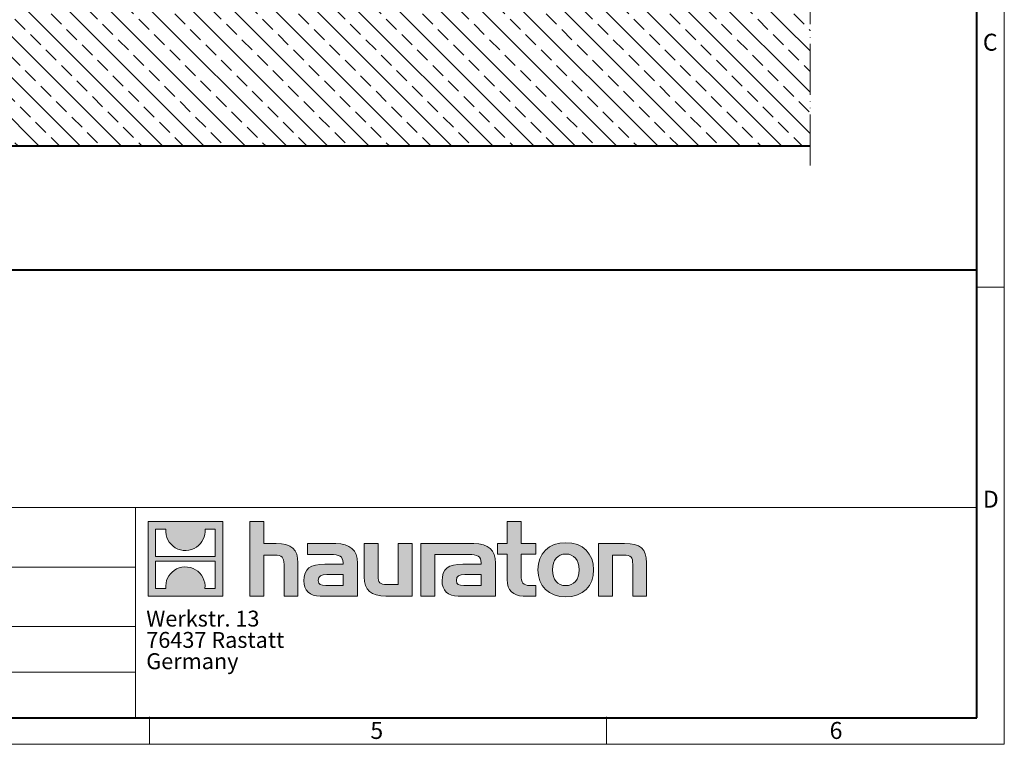
# Model space of a CAD drawing. Units: millimetres. Extents: x -114 to 1401, y 0 to 525.
# Drawn here: x 465 to 744, y 0 to 205 of the extents above; entities that cross this region are included whole.
import ezdxf

# ---------------------------------------------------------------- set-up
doc = ezdxf.new("R2010")
doc.units = ezdxf.units.MM
doc.header["$LTSCALE"] = 15
doc.linetypes.add('ACAD_ISO05W100', pattern=[33, 24, -3, 0, -3, 0, -3])
doc.linetypes.add('DOT2', pattern=[0.635, 0, -0.635])
doc.layers.get('0').update_dxf_attribs({"lineweight": 40})
for name, color, linetype, lineweight in [('HAURATON_ConstructionSite_Contour', 7, 'Continuous', 40), ('HAURATON_ConstructionSite_Hatching', 8, 'Continuous', 15), ('HAURATON_Dimensioning', 1, 'Continuous', 20), ('HAURATON_Product_Hatching', 1, 'Continuous', 15)]:
    doc.layers.add(name, color=color, linetype=linetype, lineweight=lineweight)
doc.layers.add('HAURATON_Text_Macro', color=112, linetype='Continuous')
doc.styles.add('Hauraton_Platzhalter', font='arial.ttf', dxfattribs={"width": 0.948})

# ---------------------------------------------------------------- blocks, each defined once
blk = doc.blocks.new('logo')
h = blk.add_hatch(color=256)
h.paths.add_polyline_path([(126.6, 0), (126.6, 126.6), (0, 126.6), (0, 0)], flags=0)
edge = h.paths.add_edge_path(flags=0)
edge.add_spline(control_points=[(46.2, 81.8), (56.3, 75.4), (72.5, 75.5), (82.1, 83)], knot_values=[5, 5, 5, 5, 6, 6, 6, 6], weights=[1, 1, 1, 1], degree=3, periodic=0)
edge.add_spline(control_points=[(82.1, 83), (92.2, 90), (97.6, 101.3), (96.6, 113.6)], knot_values=[6, 6, 6, 6, 7, 7, 7, 7], weights=[1, 1, 1, 1], degree=3, periodic=0)
edge.add_line((96.6, 113.6), (113.8, 113.6))
edge.add_line((113.8, 113.6), (113.8, 67.2))
edge.add_line((113.8, 67.2), (12.8, 67.2))
edge.add_line((12.8, 67.2), (12.8, 113.6))
edge.add_line((12.8, 113.6), (30, 113.6))
edge.add_spline(control_points=[(30, 113.6), (28.8, 100.5), (35.2, 88.6), (46.2, 81.8)], knot_values=[4, 4, 4, 4, 5, 5, 5, 5], weights=[1, 1, 1, 1], degree=3, periodic=0)
edge = h.paths.add_edge_path(flags=0)
edge.add_spline(control_points=[(80.4, 44.7), (70.3, 51.2), (54.1, 51.1), (44.5, 43.6)], knot_values=[5, 5, 5, 5, 6, 6, 6, 6], weights=[1, 1, 1, 1], degree=3, periodic=0)
edge.add_spline(control_points=[(44.5, 43.6), (34.3, 36.6), (29, 25.3), (30, 13)], knot_values=[6, 6, 6, 6, 7, 7, 7, 7], weights=[1, 1, 1, 1], degree=3, periodic=0)
edge.add_line((30, 13), (12.8, 13))
edge.add_line((12.8, 13), (12.8, 59.4))
edge.add_line((12.8, 59.4), (113.8, 59.4))
edge.add_line((113.8, 59.4), (113.8, 13))
edge.add_line((113.8, 13), (96.5, 13))
edge.add_spline(control_points=[(96.5, 13), (97.7, 26.1), (91.4, 38), (80.4, 44.7)], knot_values=[4, 4, 4, 4, 5, 5, 5, 5], weights=[1, 1, 1, 1], degree=3, periodic=0)
h = blk.add_hatch(color=256)
edge = h.paths.add_edge_path(flags=0)
edge.add_spline(control_points=[(215, 69.5), (227.3, 69.5), (230.7, 65.6), (230.7, 53.8)], knot_values=[6, 6, 6, 6, 7, 7, 7, 7], weights=[1, 1, 1, 1], degree=3, periodic=0)
edge.add_line((230.7, 53.8), (230.7, 0))
edge.add_line((230.7, 0), (254.4, 0))
edge.add_line((254.4, 0), (254.4, 56.5))
edge.add_spline(control_points=[(254.4, 56.5), (254.4, 79.6), (243.1, 89.1), (217.2, 89.1)], knot_values=[2, 2, 2, 2, 3, 3, 3, 3], weights=[1, 1, 1, 1], degree=3, periodic=0)
edge.add_line((217.2, 89.1), (196.2, 89.1))
edge.add_line((196.2, 89.1), (196.2, 126.6))
edge.add_line((196.2, 126.6), (172.9, 126.6))
edge.add_line((172.9, 126.6), (172.9, 0))
edge.add_line((172.9, 0), (196.2, 0))
edge.add_line((196.2, 0), (196.2, 69.5))
edge.add_line((196.2, 69.5), (215, 69.5))
h = blk.add_hatch(color=256)
edge = h.paths.add_edge_path(flags=0)
edge.add_spline(control_points=[(609.7, 27.9), (609.7, 9.6), (619.5, 0), (636.6, 0)], knot_values=[11, 11, 11, 11, 12, 12, 12, 12], weights=[1, 1, 1, 1], degree=3, periodic=0)
edge.add_line((636.6, 0), (658.1, 0))
edge.add_line((658.1, 0), (658.1, 17.8))
edge.add_line((658.1, 17.8), (648.4, 17.8))
edge.add_spline(control_points=[(648.4, 17.8), (636.4, 17.8), (633.2, 23), (633.2, 35.3)], knot_values=[7, 7, 7, 7, 8, 8, 8, 8], weights=[1, 1, 1, 1], degree=3, periodic=0)
edge.add_line((633.2, 35.3), (633.2, 71.3))
edge.add_line((633.2, 71.3), (658.1, 71.3))
edge.add_line((658.1, 71.3), (658.1, 89.1))
edge.add_line((658.1, 89.1), (633.2, 89.1))
edge.add_line((633.2, 89.1), (633.2, 126.6))
edge.add_line((633.2, 126.6), (609.7, 126.6))
edge.add_line((609.7, 126.6), (609.7, 89.1))
edge.add_line((609.7, 89.1), (593.2, 89.1))
edge.add_line((593.2, 89.1), (593.2, 71.3))
edge.add_line((593.2, 71.3), (609.7, 71.3))
edge.add_line((609.7, 71.3), (609.7, 27.9))
h = blk.add_hatch(color=256)
edge = h.paths.add_edge_path(flags=0)
edge.add_spline(control_points=[(309.7, 70.6), (324.5, 70.6), (330.9, 67.6), (330.9, 56.3)], knot_values=[7, 7, 7, 7, 8, 8, 8, 8], weights=[1, 1, 1, 1], degree=3, periodic=0)
edge.add_line((330.9, 56.3), (330.9, 54.1))
edge.add_line((330.9, 54.1), (300, 54.1))
edge.add_spline(control_points=[(300, 54.1), (275.2, 54.1), (264.5, 46.3), (264.5, 25.7)], knot_values=[4, 4, 4, 4, 5, 5, 5, 5], weights=[1, 1, 1, 1], degree=3, periodic=0)
edge.add_spline(control_points=[(264.5, 25.7), (264.5, 9.3), (274.3, 0), (292.1, 0)], knot_values=[3, 3, 3, 3, 4, 4, 4, 4], weights=[1, 1, 1, 1], degree=3, periodic=0)
edge.add_line((292.1, 0), (355.3, 0))
edge.add_line((355.3, 0), (355.3, 55.8))
edge.add_spline(control_points=[(355.3, 55.8), (355.3, 77.7), (342.9, 89.1), (318.6, 89.1)], knot_values=[0, 0, 0, 0, 1, 1, 1, 1], weights=[1, 1, 1, 1], degree=3, periodic=0)
edge.add_line((318.6, 89.1), (270.5, 89.1))
edge.add_line((270.5, 89.1), (270.5, 70.6))
edge.add_line((270.5, 70.6), (309.7, 70.6))
edge = h.paths.add_edge_path(flags=0)
edge.add_spline(control_points=[(301.7, 17.9), (293.1, 17.9), (288.9, 18.9), (288.9, 26.4)], knot_values=[3, 3, 3, 3, 4, 4, 4, 4], weights=[1, 1, 1, 1], degree=3, periodic=0)
edge.add_spline(control_points=[(288.9, 26.4), (288.9, 34.3), (293.4, 36.3), (303.4, 36.3)], knot_values=[2, 2, 2, 2, 3, 3, 3, 3], weights=[1, 1, 1, 1], degree=3, periodic=0)
edge.add_line((303.4, 36.3), (331.1, 36.3))
edge.add_line((331.1, 36.3), (331.1, 17.9))
edge.add_line((331.1, 17.9), (301.7, 17.9))
h = blk.add_hatch(color=256)
edge = h.paths.add_edge_path(flags=0)
edge.add_spline(control_points=[(405.7, 19.6), (393.3, 19.6), (390.3, 22.6), (390.3, 34.5)], knot_values=[4, 4, 4, 4, 5, 5, 5, 5], weights=[1, 1, 1, 1], degree=3, periodic=0)
edge.add_line((390.3, 34.5), (390.3, 89.1))
edge.add_line((390.3, 89.1), (366.8, 89.1))
edge.add_line((366.8, 89.1), (366.8, 32.6))
edge.add_spline(control_points=[(366.8, 32.6), (366.8, 9.3), (378.3, 0), (403.8, 0)], knot_values=[0, 0, 0, 0, 1, 1, 1, 1], weights=[1, 1, 1, 1], degree=3, periodic=0)
edge.add_line((403.8, 0), (448.1, 0))
edge.add_line((448.1, 0), (448.1, 89.1))
edge.add_line((448.1, 89.1), (424.6, 89.1))
edge.add_line((424.6, 89.1), (424.6, 19.6))
edge.add_line((424.6, 19.6), (405.7, 19.6))
h = blk.add_hatch(color=256)
edge = h.paths.add_edge_path(flags=0)
edge.add_line((589.8, 0), (589.8, 55.8))
edge.add_spline(control_points=[(589.8, 55.8), (589.8, 77.7), (577.4, 89.1), (553.1, 89.1)], knot_values=[16, 16, 16, 16, 17, 17, 17, 17], weights=[1, 1, 1, 1], degree=3, periodic=0)
edge.add_line((553.1, 89.1), (474.8, 89.1))
edge.add_line((474.8, 89.1), (473.7, 89.1))
edge.add_line((473.7, 89.1), (463.2, 89.1))
edge.add_line((463.2, 89.1), (463.2, 0))
edge.add_line((463.2, 0), (486.7, 0))
edge.add_line((486.7, 0), (486.7, 70.6))
edge.add_line((486.7, 70.6), (505.4, 70.6))
edge.add_line((505.4, 70.6), (505.4, 70.6))
edge.add_line((505.4, 70.6), (544.1, 70.6))
edge.add_spline(control_points=[(544.1, 70.6), (559, 70.6), (565.4, 67.6), (565.4, 56.3)], knot_values=[9, 9, 9, 9, 10, 10, 10, 10], weights=[1, 1, 1, 1], degree=3, periodic=0)
edge.add_line((565.4, 56.3), (565.4, 54.1))
edge.add_line((565.4, 54.1), (534.5, 54.1))
edge.add_spline(control_points=[(534.5, 54.1), (509.7, 54.1), (499, 46.3), (499, 25.7)], knot_values=[12, 12, 12, 12, 13, 13, 13, 13], weights=[1, 1, 1, 1], degree=3, periodic=0)
edge.add_spline(control_points=[(499, 25.7), (499, 9.3), (508.8, 0), (526.6, 0)], knot_values=[13, 13, 13, 13, 14, 14, 14, 14], weights=[1, 1, 1, 1], degree=3, periodic=0)
edge.add_line((526.6, 0), (589.8, 0))
edge = h.paths.add_edge_path(flags=0)
edge.add_spline(control_points=[(536.2, 17.9), (527.6, 17.9), (523.3, 18.9), (523.3, 26.4)], knot_values=[1, 1, 1, 1, 2, 2, 2, 2], weights=[1, 1, 1, 1], degree=3, periodic=0)
edge.add_spline(control_points=[(523.3, 26.4), (523.3, 34.3), (527.9, 36.3), (537.9, 36.3)], knot_values=[2, 2, 2, 2, 3, 3, 3, 3], weights=[1, 1, 1, 1], degree=3, periodic=0)
edge.add_line((537.9, 36.3), (565.6, 36.3))
edge.add_line((565.6, 36.3), (565.6, 17.9))
edge.add_line((565.6, 17.9), (536.2, 17.9))
h = blk.add_hatch(color=256)
edge = h.paths.add_edge_path(flags=0)
edge.add_spline(control_points=[(709.1, 90.6), (680, 90.6), (661.8, 72.2), (661.8, 44.5), (661.8, 16.9), (680, -1.5), (709.1, -1.5)], knot_values=[0, 0, 0, 0, 1, 1, 1, 2, 2, 2, 2], weights=[1, 1, 1, 1, 1, 1, 1], degree=3, periodic=0)
edge.add_spline(control_points=[(709.1, -1.5), (738.4, -1.5), (756.3, 16.9), (756.3, 44.5), (756.3, 72.2), (738, 90.6), (709.1, 90.6)], knot_values=[2, 2, 2, 2, 3, 3, 3, 4, 4, 4, 4], weights=[1, 1, 1, 1, 1, 1, 1], degree=3, periodic=0)
edge = h.paths.add_edge_path(flags=0)
edge.add_spline(control_points=[(709, 71.3), (723, 71.3), (731.6, 61.7), (731.6, 44.5), (731.6, 27.2), (722.8, 17.6), (709, 17.6)], knot_values=[0, 0, 0, 0, 1, 1, 1, 2, 2, 2, 2], weights=[1, 1, 1, 1, 1, 1, 1], degree=3, periodic=0)
edge.add_spline(control_points=[(709, 17.6), (695.1, 17.6), (686.5, 27.2), (686.5, 44.5), (686.5, 61.7), (695.3, 71.3), (709, 71.3)], knot_values=[2, 2, 2, 2, 3, 3, 3, 4, 4, 4, 4], weights=[1, 1, 1, 1, 1, 1, 1], degree=3, periodic=0)
h = blk.add_hatch(color=256)
edge = h.paths.add_edge_path(flags=0)
edge.add_spline(control_points=[(807, 69.5), (820.4, 69.5), (822.6, 65.9), (822.6, 53.6)], knot_values=[4, 4, 4, 4, 5, 5, 5, 5], weights=[1, 1, 1, 1], degree=3, periodic=0)
edge.add_line((822.6, 53.6), (822.6, 0))
edge.add_line((822.6, 0), (846.1, 0))
edge.add_line((846.1, 0), (846.1, 56.5))
edge.add_spline(control_points=[(846.1, 56.5), (846.1, 80.1), (835.3, 89.1), (808.9, 89.1)], knot_values=[0, 0, 0, 0, 1, 1, 1, 1], weights=[1, 1, 1, 1], degree=3, periodic=0)
edge.add_line((808.9, 89.1), (764.6, 89.1))
edge.add_line((764.6, 89.1), (764.6, 0))
edge.add_line((764.6, 0), (788.1, 0))
edge.add_line((788.1, 0), (788.1, 69.5))
edge.add_line((788.1, 69.5), (807, 69.5))
at = {"linetype": 'Continuous'}
for p, q in [((0, 0), (0, 126.6)), ((0, 126.6), (126.6, 126.6)), ((126.6, 126.6), (126.6, 0)), ((172.9, 0), (172.9, 126.6)), ((172.9, 126.6), (196.2, 126.6)), ((196.2, 126.6), (196.2, 89.1)), ((609.7, 89.1), (609.7, 126.6)), ((609.7, 126.6), (633.2, 126.6)), ((633.2, 126.6), (633.2, 89.1)), ((12.8, 67.2), (12.8, 113.6)), ((12.8, 113.6), (30, 113.6)), ((96.6, 113.6), (113.8, 113.6)), ((113.8, 113.6), (113.8, 67.2)), ((196.2, 89.1), (217.2, 89.1)), ((270.5, 70.6), (270.5, 89.1)), ((270.5, 89.1), (318.6, 89.1)), ((366.8, 32.6), (366.8, 89.1)), ((366.8, 89.1), (390.3, 89.1)), ((390.3, 89.1), (390.3, 34.5)), ((424.6, 19.6), (424.6, 89.1)), ((424.6, 89.1), (448.1, 89.1)), ((448.1, 89.1), (448.1, 0)), ((473.7, 89.1), (463.2, 89.1)), ((463.2, 89.1), (463.2, 0)), ((474.8, 89.1), (473.7, 89.1)), ((553.1, 89.1), (474.8, 89.1)), ((593.2, 71.3), (593.2, 89.1)), ((593.2, 89.1), (609.7, 89.1)), ((633.2, 89.1), (658.1, 89.1)), ((658.1, 89.1), (658.1, 71.3)), ((764.6, 0), (764.6, 89.1)), ((764.6, 89.1), (808.9, 89.1)), ((113.8, 67.2), (12.8, 67.2)), ((215, 69.5), (196.2, 69.5)), ((196.2, 69.5), (196.2, 0)), ((309.7, 70.6), (270.5, 70.6)), ((486.7, 0), (486.7, 70.6)), ((486.7, 70.6), (505.4, 70.6)), ((505.4, 70.6), (505.4, 70.6)), ((505.4, 70.6), (544.1, 70.6)), ((609.7, 71.3), (593.2, 71.3)), ((609.7, 27.9), (609.7, 71.3)), ((658.1, 71.3), (633.2, 71.3)), ((633.2, 71.3), (633.2, 35.3)), ((807, 69.5), (788.1, 69.5)), ((788.1, 69.5), (788.1, 0)), ((12.8, 13), (12.8, 59.4)), ((12.8, 59.4), (113.8, 59.4)), ((113.8, 59.4), (113.8, 13)), ((230.7, 0), (230.7, 53.8)), ((254.4, 56.5), (254.4, 0)), ((300, 54.1), (330.9, 54.1)), ((355.3, 55.8), (355.3, 0)), ((565.4, 54.1), (534.5, 54.1)), ((589.8, 0), (589.8, 55.8)), ((822.6, 0), (822.6, 53.6)), ((846.1, 56.5), (846.1, 0)), ((331.1, 36.3), (303.4, 36.3)), ((331.1, 17.9), (331.1, 36.3)), ((537.9, 36.3), (565.6, 36.3)), ((565.6, 36.3), (565.6, 17.9)), ((301.7, 17.9), (331.1, 17.9)), ((405.7, 19.6), (424.6, 19.6)), ((565.6, 17.9), (536.2, 17.9)), ((648.4, 17.8), (658.1, 17.8)), ((658.1, 17.8), (658.1, 0)), ((126.6, 0), (0, 0)), ((30, 13), (12.8, 13)), ((113.8, 13), (96.5, 13)), ((196.2, 0), (172.9, 0)), ((254.4, 0), (230.7, 0)), ((355.3, 0), (292.1, 0)), ((448.1, 0), (403.8, 0)), ((463.2, 0), (486.7, 0)), ((526.6, 0), (589.8, 0)), ((658.1, 0), (636.6, 0)), ((788.1, 0), (764.6, 0)), ((846.1, 0), (822.6, 0))]:
    blk.add_line(p, q, dxfattribs=at)
for points in [[(30, 113.6), (28.8, 100.5), (35.2, 88.6), (46.2, 81.8)], [(30, 113.6), (28.8, 100.5), (35.2, 88.6), (46.2, 81.8)], [(82.1, 83), (92.2, 90), (97.6, 101.3), (96.6, 113.6)], [(82.1, 83), (92.2, 90), (97.6, 101.3), (96.6, 113.6)], [(217.2, 89.1), (243.1, 89.1), (254.4, 79.6), (254.4, 56.5)], [(217.2, 89.1), (243.1, 89.1), (254.4, 79.6), (254.4, 56.5)], [(318.6, 89.1), (342.9, 89.1), (355.3, 77.7), (355.3, 55.8)], [(318.6, 89.1), (342.9, 89.1), (355.3, 77.7), (355.3, 55.8)], [(589.8, 55.8), (589.8, 77.7), (577.4, 89.1), (553.1, 89.1)], [(589.8, 55.8), (589.8, 77.7), (577.4, 89.1), (553.1, 89.1)], [(661.8, 44.5), (661.8, 72.2), (680, 90.6), (709.1, 90.6)], [(709.1, 90.6), (738, 90.6), (756.3, 72.2), (756.3, 44.5)], [(808.9, 89.1), (835.3, 89.1), (846.1, 80.1), (846.1, 56.5)], [(808.9, 89.1), (835.3, 89.1), (846.1, 80.1), (846.1, 56.5)], [(46.2, 81.8), (56.3, 75.4), (72.5, 75.5), (82.1, 83)], [(46.2, 81.8), (56.3, 75.4), (72.5, 75.5), (82.1, 83)], [(230.7, 53.8), (230.7, 65.6), (227.3, 69.5), (215, 69.5)], [(230.7, 53.8), (230.7, 65.6), (227.3, 69.5), (215, 69.5)], [(330.9, 56.3), (330.9, 67.6), (324.5, 70.6), (309.7, 70.6)], [(330.9, 56.3), (330.9, 67.6), (324.5, 70.6), (309.7, 70.6)], [(544.1, 70.6), (559, 70.6), (565.4, 67.6), (565.4, 56.3)], [(544.1, 70.6), (559, 70.6), (565.4, 67.6), (565.4, 56.3)], [(709, 71.3), (695.3, 71.3), (686.5, 61.7), (686.5, 44.5)], [(731.6, 44.5), (731.6, 61.7), (723, 71.3), (709, 71.3)], [(822.6, 53.6), (822.6, 65.9), (820.4, 69.5), (807, 69.5)], [(822.6, 53.6), (822.6, 65.9), (820.4, 69.5), (807, 69.5)], [(80.4, 44.7), (70.3, 51.2), (54.1, 51.1), (44.5, 43.6)], [(80.4, 44.7), (70.3, 51.2), (54.1, 51.1), (44.5, 43.6)], [(264.5, 25.7), (264.5, 46.3), (275.2, 54.1), (300, 54.1)], [(264.5, 25.7), (264.5, 46.3), (275.2, 54.1), (300, 54.1)], [(330.9, 54.1), (330.9, 54.9), (330.9, 55.6), (330.9, 56.3)], [(534.5, 54.1), (509.7, 54.1), (499, 46.3), (499, 25.7)], [(534.5, 54.1), (509.7, 54.1), (499, 46.3), (499, 25.7)], [(565.4, 56.3), (565.4, 55.6), (565.4, 54.9), (565.4, 54.1)], [(44.5, 43.6), (34.3, 36.6), (29, 25.3), (30, 13)], [(44.5, 43.6), (34.3, 36.6), (29, 25.3), (30, 13)], [(96.5, 13), (97.7, 26.1), (91.4, 38), (80.4, 44.7)], [(96.5, 13), (97.7, 26.1), (91.4, 38), (80.4, 44.7)], [(303.4, 36.3), (293.4, 36.3), (288.9, 34.3), (288.9, 26.4)], [(303.4, 36.3), (293.4, 36.3), (288.9, 34.3), (288.9, 26.4)], [(390.3, 34.5), (390.3, 22.6), (393.3, 19.6), (405.7, 19.6)], [(390.3, 34.5), (390.3, 22.6), (393.3, 19.6), (405.7, 19.6)], [(523.3, 26.4), (523.3, 34.3), (527.9, 36.3), (537.9, 36.3)], [(523.3, 26.4), (523.3, 34.3), (527.9, 36.3), (537.9, 36.3)], [(633.2, 35.3), (633.2, 23), (636.4, 17.8), (648.4, 17.8)], [(633.2, 35.3), (633.2, 23), (636.4, 17.8), (648.4, 17.8)], [(709.1, -1.5), (680, -1.5), (661.8, 16.9), (661.8, 44.5)], [(686.5, 44.5), (686.5, 27.2), (695.1, 17.6), (709, 17.6)], [(709, 17.6), (722.8, 17.6), (731.6, 27.2), (731.6, 44.5)], [(756.3, 44.5), (756.3, 16.9), (738.4, -1.5), (709.1, -1.5)], [(292.1, 0), (274.3, 0), (264.5, 9.3), (264.5, 25.7)], [(292.1, 0), (274.3, 0), (264.5, 9.3), (264.5, 25.7)], [(288.9, 26.4), (288.9, 18.9), (293.1, 17.9), (301.7, 17.9)], [(288.9, 26.4), (288.9, 18.9), (293.1, 17.9), (301.7, 17.9)], [(403.8, 0), (378.3, 0), (366.8, 9.3), (366.8, 32.6)], [(403.8, 0), (378.3, 0), (366.8, 9.3), (366.8, 32.6)], [(499, 25.7), (499, 9.3), (508.8, 0), (526.6, 0)], [(499, 25.7), (499, 9.3), (508.8, 0), (526.6, 0)], [(536.2, 17.9), (527.6, 17.9), (523.3, 18.9), (523.3, 26.4)], [(536.2, 17.9), (527.6, 17.9), (523.3, 18.9), (523.3, 26.4)], [(636.6, 0), (619.5, 0), (609.7, 9.6), (609.7, 27.9)], [(636.6, 0), (619.5, 0), (609.7, 9.6), (609.7, 27.9)]]:
    blk.add_open_spline(points, degree=3, dxfattribs=at)
for points, knots in [([(709.1, -1.5), (680, -1.5), (661.8, 16.9), (661.8, 44.5), (661.8, 72.2), (680, 90.6), (709.1, 90.6)], [0, 0, 0, 0, 1, 1, 1, 2, 2, 2, 2]), ([(709.1, 90.6), (738, 90.6), (756.3, 72.2), (756.3, 44.5), (756.3, 16.9), (738.4, -1.5), (709.1, -1.5)], [2, 2, 2, 2, 3, 3, 3, 4, 4, 4, 4]), ([(709, 71.3), (695.3, 71.3), (686.5, 61.7), (686.5, 44.5), (686.5, 27.2), (695.1, 17.6), (709, 17.6)], [2, 2, 2, 2, 3, 3, 3, 4, 4, 4, 4]), ([(709, 17.6), (722.8, 17.6), (731.6, 27.2), (731.6, 44.5), (731.6, 61.7), (723, 71.3), (709, 71.3)], [0, 0, 0, 0, 1, 1, 1, 2, 2, 2, 2])]:
    blk.add_open_spline(points, degree=3, knots=knots, dxfattribs=at)
blk = doc.blocks.new('WBlock_Rahman_DRAINFIX')
at = {"linetype": 'Continuous'}
for p, q in [((297, 50.71), (297, 209.97)), ((297, 51.74), (293.9, 51.74)), ((297, 50.71), (297, 0)), ((3.1, 26.8), (293.9, 26.8)), ((198.69, 26.8), (198.69, 3)), ((141.77, 20.07), (198.69, 20.07)), ((3.1, 13.35), (198.69, 13.35)), ((3.1, 8.17), (198.69, 8.17)), ((200.24, 3.1), (200.24, 0)), ((251.98, 0), (251.98, 3.1)), ((0, 0), (297, 0))]:
    blk.add_line(p, q, dxfattribs=at)
at = {"linetype": 'Continuous', "lineweight": 40}
for p, q in [((293.9, 3), (293.9, 206.86)), ((3.1, 53.71), (293.9, 53.71)), ((3.1, 3), (293.9, 3))]:
    blk.add_line(p, q, dxfattribs=at)
at = {"xscale": 0.0666666667, "yscale": 0.0666666667, "zscale": 0.0666666667}
blk.add_blockref('logo', (200.1, 16.79), dxfattribs=at)
at = {"char_height": 1.92, "attachment_point": 1, "style": 'Hauraton_Platzhalter'}
for s, insert in [('C', (294.57, 80.45)), ('D', (294.57, 28.71)), ('5', (225.25, 2.53)), ('6', (277.23, 2.53))]:
    blk.add_mtext(s, dxfattribs=dict(at, insert=insert))

msp = doc.modelspace()

# ---------------------------------------------------------------- hatches: boundary and pattern name
at = {"layer": 'HAURATON_ConstructionSite_Hatching'}
h = msp.add_hatch(dxfattribs=at)
h.set_pattern_fill('ANSI33', color=256, scale=1.3, angle=90)
h.set_pattern_definition([(135, (869.256, 1124.631), (-5.837166, -5.837166), []), (135, (869.256, 1130.468), (-5.837166, -5.837166), [4.1275, -2.06375])])
h.paths.add_polyline_path([(523.51, 209.08), (121.91, 209.08), (121.91, 169.26), (523.51, 169.26)])
h.paths.add_polyline_path([(688.59, 396.11), (633.11, 396.11), (633.11, 209.08), (523.51, 209.08), (523.51, 169.26), (688.59, 169.26)])

# ---------------------------------------------------------------- linework, layer by layer
at = {"layer": 'HAURATON_ConstructionSite_Contour'}
msp.add_line((688.59, 169.26), (121.91, 169.26), dxfattribs=at)
at = {"layer": 'HAURATON_Dimensioning', "linetype": 'ACAD_ISO05W100', "ltscale": 0.04}
msp.add_line((688.59, 163.83), (688.59, 400.82), dxfattribs=at)

# ---------------------------------------------------------------- block references
at = {"layer": 'HAURATON_Product_Hatching', "xscale": 2.5, "yscale": 2.5, "zscale": 2.5}
msp.add_blockref('WBlock_Rahman_DRAINFIX', (1, 0), dxfattribs=at)

# ---------------------------------------------------------------- texts
at = {"layer": 'HAURATON_Text_Macro', "linetype": 'DOT2', "insert": (500.72, 37.83), "char_height": 4.5, "width": 80.9704, "attachment_point": 1, "line_spacing_factor": 0.803888, "style": 'Hauraton_Platzhalter'}
msp.add_mtext('Werkstr. 13\\P76437 Rastatt\\PGermany', dxfattribs=at)

doc.saveas('drawing.dxf')
